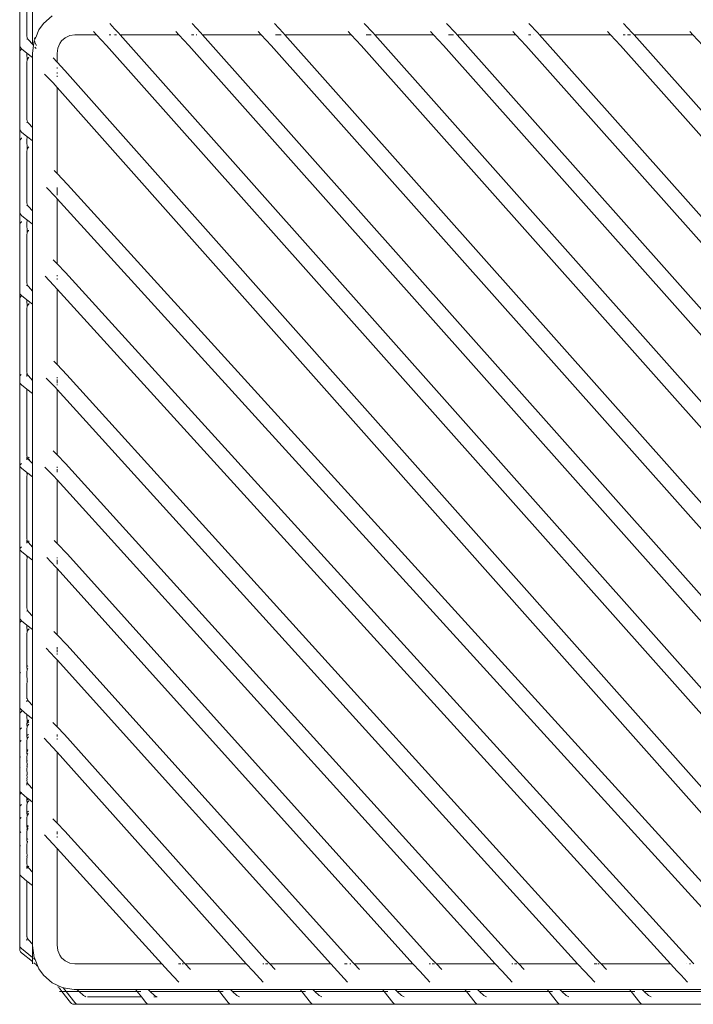
# Model space of a CAD drawing. Units: centimetres. Extents: x 1 to 329, y 0 to 275.
# Drawn here: x 50 to 66, y 182 to 205 of the extents above; entities that cross this region are included whole.
import ezdxf

# ---------------------------------------------------------------- set-up
doc = ezdxf.new("R2010")
doc.units = ezdxf.units.CM
doc.layers.get('0').update_dxf_attribs({"lineweight": 0})

msp = doc.modelspace()

# ---------------------------------------------------------------- linework, layer by layer
for p, q in [((50, 206.743), (50, 204.832)), ((50.296, 206.627), (50.296, 204.849)), ((50.17, 205.043), (50.17, 206.532)), ((50.558, 205.335), (50.762, 205.514)), ((50.375, 205.01), (50.45, 205.186)), ((50.45, 205.186), (50.558, 205.335)), ((52.218, 205.211), (52.103, 205.332)), ((52.246, 205.181), (52.218, 205.211)), ((52.246, 205.181), (52.308, 205.116)), ((54.231, 205.116), (54.026, 205.332)), ((56.155, 205.116), (55.949, 205.332)), ((58.254, 205.116), (58.049, 205.332)), ((60.177, 205.116), (59.972, 205.332)), ((62.1, 205.116), (61.895, 205.332)), ((64.31, 205.116), (64.105, 205.332)), ((50.174, 205.011), (50.17, 205.043)), ((50.17, 204.974), (50.17, 204.97)), ((50.186, 204.98), (50.174, 205.011)), ((50.205, 204.951), (50.186, 204.98)), ((50.205, 204.951), (50.296, 204.849)), ((50.34, 204.928), (50.37, 204.999)), ((50.371, 205.006), (50.348, 204.987)), ((50.348, 204.975), (50.37, 204.999)), ((50.37, 204.999), (50.371, 205.006)), ((50.375, 205.01), (50.371, 205.006)), ((51.066, 205.004), (50.98, 204.929)), ((51.066, 205.004), (51.168, 205.052)), ((51.168, 205.052), (51.29, 205.07)), ((51.796, 205.07), (51.29, 205.07)), ((51.796, 205.07), (51.725, 205.145)), ((52.03, 204.824), (51.796, 205.07)), ((52.128, 205.07), (52.092, 205.07)), ((52.202, 205.07), (52.199, 205.07)), ((52.264, 205.07), (52.213, 205.07)), ((52.349, 205.07), (52.308, 205.116)), ((53.72, 205.07), (52.349, 205.07)), ((71.537, 183.488), (52.349, 205.07)), ((53.72, 205.07), (53.648, 205.145)), ((53.72, 205.07), (53.953, 204.824)), ((54.068, 205.07), (54.015, 205.07)), ((54.137, 205.07), (54.122, 205.07)), ((54.273, 205.07), (54.231, 205.116)), ((55.643, 205.07), (54.273, 205.07)), ((73.461, 183.488), (54.273, 205.07)), ((55.643, 205.07), (55.571, 205.145)), ((55.643, 205.07), (55.877, 204.824)), ((56.045, 205.07), (55.975, 205.07)), ((56.11, 205.07), (56.048, 205.07)), ((56.196, 205.07), (56.155, 205.116)), ((57.742, 205.07), (56.196, 205.07)), ((75.384, 183.488), (56.196, 205.07)), ((57.742, 205.07), (57.671, 205.145)), ((57.742, 205.07), (57.976, 204.824)), ((58.144, 205.07), (58.09, 205.07)), ((58.21, 205.07), (58.147, 205.07)), ((58.295, 205.07), (58.254, 205.116)), ((59.665, 205.07), (58.295, 205.07)), ((77.483, 183.488), (58.295, 205.07)), ((59.665, 205.07), (59.594, 205.145)), ((59.665, 205.07), (59.899, 204.824)), ((60.071, 205.07), (60.013, 205.07)), ((60.133, 205.07), (60.082, 205.07)), ((60.218, 205.07), (60.177, 205.116)), ((61.588, 205.07), (60.218, 205.07)), ((79.406, 183.488), (60.218, 205.07)), ((61.588, 205.07), (61.517, 205.145)), ((61.588, 205.07), (61.822, 204.824)), ((61.936, 205.07), (61.884, 205.07)), ((61.994, 205.07), (61.991, 205.07)), ((62.141, 205.07), (62.1, 205.116)), ((63.799, 205.07), (62.141, 205.07)), ((81.33, 183.488), (62.141, 205.07)), ((63.799, 205.07), (63.727, 205.145)), ((63.799, 205.07), (64.032, 204.824)), ((64.146, 205.07), (64.094, 205.07)), ((64.204, 205.07), (64.201, 205.07)), ((64.266, 205.07), (64.216, 205.07)), ((64.352, 205.07), (64.31, 205.116)), ((65.722, 205.07), (64.352, 205.07)), ((83.54, 183.488), (64.352, 205.07)), ((65.722, 205.07), (65.65, 205.145)), ((65.722, 205.07), (65.956, 204.824)), ((50, 204.832), (50.005, 204.8)), ((50, 204.832), (50, 204.653)), ((50.005, 204.8), (50.019, 204.771)), ((50.005, 204.684), (50.019, 204.713)), ((50.019, 204.771), (50.044, 204.745)), ((50.019, 204.713), (50.044, 204.74)), ((50.044, 204.74), (50.044, 204.745)), ((50.048, 204.743), (50.044, 204.74)), ((50.17, 204.642), (50.044, 204.74)), ((50.296, 204.849), (50.324, 204.818)), ((50.324, 204.818), (50.301, 204.645)), ((50.34, 204.928), (50.324, 204.818)), ((50.348, 204.917), (50.35, 204.908)), ((50.35, 204.908), (50.363, 204.877)), ((50.355, 204.784), (50.384, 204.751)), ((50.394, 204.821), (50.363, 204.877)), ((50.872, 204.631), (50.889, 204.759)), ((50.889, 204.759), (50.935, 204.867)), ((50.935, 204.867), (50.98, 204.929)), ((52.03, 204.824), (71.104, 183.371)), ((53.953, 204.824), (73.027, 183.371)), ((55.877, 204.824), (74.95, 183.371)), ((57.976, 204.824), (77.049, 183.371)), ((59.899, 204.824), (78.973, 183.371)), ((61.822, 204.824), (80.896, 183.371)), ((64.032, 204.824), (83.106, 183.371)), ((50.005, 204.684), (50, 204.653)), ((50, 202.885), (50, 204.653)), ((50.296, 204.54), (50.17, 204.642)), ((50.174, 204.474), (50.17, 204.642)), ((50.174, 204.474), (50.186, 204.504)), ((50.205, 204.533), (50.186, 204.504)), ((50.205, 204.533), (50.216, 204.546)), ((50.296, 204.622), (50.296, 204.54)), ((50.296, 204.54), (50.296, 202.903)), ((50.301, 204.645), (50.301, 204.623)), ((50.301, 204.623), (50.301, 202.898)), ((50.872, 204.434), (50.78, 204.531)), ((50.872, 204.434), (50.872, 204.631)), ((50.17, 204.442), (50.174, 204.474)), ((50.17, 203.096), (50.17, 204.442)), ((50.872, 204.434), (51.058, 204.24)), ((50.875, 204.306), (50.872, 204.311)), ((50.872, 204.288), (50.875, 204.306)), ((50.875, 204.286), (50.872, 204.288)), ((50.582, 204.155), (50.78, 203.948)), ((50.875, 204.174), (50.872, 204.19)), ((50.872, 204.171), (50.875, 204.174)), ((50.872, 204.111), (50.875, 204.113)), ((50.872, 204.09), (50.872, 204.111)), ((50.875, 204.091), (50.872, 204.111)), ((50.875, 204.174), (50.875, 204.191)), ((69.483, 183.488), (51.058, 204.24)), ((50.78, 203.948), (50.872, 203.844)), ((50.875, 203.84), (50.872, 203.844)), ((50.872, 201.831), (50.875, 203.84)), ((50.875, 203.84), (69.049, 183.371)), ((50.174, 203.064), (50.17, 203.096)), ((50, 202.885), (50.005, 202.854)), ((50, 202.885), (50, 202.566)), ((50.17, 203.027), (50.17, 203.023)), ((50.186, 203.034), (50.174, 203.064)), ((50.205, 203.005), (50.186, 203.034)), ((50.205, 203.005), (50.296, 202.903)), ((50.296, 202.903), (50.301, 202.898)), ((50.301, 202.898), (50.301, 202.676)), ((50.005, 202.854), (50.019, 202.825)), ((50.019, 202.825), (50.044, 202.798)), ((50.019, 202.626), (50.044, 202.653)), ((50.17, 202.695), (50.044, 202.798)), ((50.047, 202.655), (50.044, 202.653)), ((50.181, 202.686), (50.17, 202.695)), ((50.174, 202.668), (50.17, 202.695)), ((50.17, 202.636), (50.174, 202.668)), ((50.174, 202.387), (50.17, 202.636)), ((50.174, 202.668), (50.181, 202.686)), ((50.296, 202.593), (50.181, 202.686)), ((50.296, 202.676), (50.296, 202.593)), ((50.301, 202.676), (50.301, 200.951)), ((50.005, 202.597), (50, 202.566)), ((50, 200.938), (50, 202.566)), ((50.005, 202.597), (50.019, 202.626)), ((50.174, 202.387), (50.186, 202.417)), ((50.205, 202.446), (50.186, 202.417)), ((50.205, 202.446), (50.21, 202.452)), ((50.296, 202.593), (50.296, 200.956)), ((50.17, 202.355), (50.174, 202.387)), ((50.17, 201.149), (50.17, 202.355)), ((50.872, 201.831), (50.804, 201.903)), ((50.872, 201.831), (51.113, 201.578)), ((50.629, 201.502), (50.835, 201.285)), ((50.872, 201.505), (50.875, 201.508)), ((50.875, 201.453), (50.872, 201.505)), ((67.559, 183.488), (51.113, 201.578)), ((50.875, 201.242), (50.835, 201.285)), ((50.872, 201.45), (50.875, 201.453)), ((50.875, 201.327), (50.872, 201.44)), ((50.872, 201.325), (50.875, 201.327)), ((50.875, 201.327), (50.875, 201.442)), ((50.174, 201.117), (50.17, 201.149)), ((50.17, 201.077), (50.17, 201.081)), ((50.186, 201.087), (50.174, 201.117)), ((50.205, 201.058), (50.186, 201.087)), ((50.205, 201.058), (50.296, 200.956)), ((50.872, 199.723), (50.875, 201.242)), ((50.875, 201.242), (67.122, 183.371)), ((50, 200.938), (50.005, 200.907)), ((50, 200.938), (50, 200.619)), ((50.005, 200.907), (50.019, 200.878)), ((50.019, 200.878), (50.044, 200.851)), ((50.17, 200.748), (50.044, 200.851)), ((50.296, 200.956), (50.301, 200.951)), ((50.301, 200.951), (50.301, 200.729)), ((50.005, 200.651), (50, 200.619)), ((50, 199.069), (50, 200.619)), ((50.005, 200.651), (50.019, 200.68)), ((50.019, 200.68), (50.044, 200.706)), ((50.046, 200.708), (50.044, 200.706)), ((50.174, 200.722), (50.17, 200.748)), ((50.181, 200.74), (50.17, 200.748)), ((50.17, 200.689), (50.174, 200.722)), ((50.174, 200.44), (50.17, 200.689)), ((50.174, 200.722), (50.181, 200.74)), ((50.296, 200.646), (50.181, 200.74)), ((50.296, 200.729), (50.296, 200.646)), ((50.296, 200.646), (50.296, 199.086)), ((50.301, 200.729), (50.301, 199.081)), ((50.17, 200.408), (50.174, 200.44)), ((50.17, 199.28), (50.17, 200.408)), ((50.174, 200.44), (50.186, 200.471)), ((50.205, 200.5), (50.186, 200.471)), ((50.205, 200.5), (50.209, 200.504)), ((50.872, 199.723), (50.785, 199.814)), ((50.872, 199.723), (51.07, 199.515)), ((50.592, 199.433), (50.792, 199.223)), ((50.875, 199.436), (50.872, 199.457)), ((50.872, 199.434), (50.875, 199.436)), ((50.875, 199.436), (50.875, 199.458)), ((65.636, 183.488), (51.07, 199.515)), ((50.174, 199.248), (50.17, 199.28)), ((50.17, 199.207), (50.174, 199.248)), ((50.186, 199.217), (50.174, 199.248)), ((50.205, 199.188), (50.186, 199.217)), ((50.205, 199.188), (50.296, 199.086)), ((50.875, 199.133), (50.792, 199.223)), ((50.872, 199.374), (50.875, 199.376)), ((50.872, 199.357), (50.872, 199.374)), ((50.875, 199.359), (50.872, 199.374)), ((50, 199.069), (50.005, 199.037)), ((50, 199.069), (50, 198.893)), ((50.005, 199.037), (50.019, 199.008)), ((50.019, 199.008), (50.044, 198.98)), ((50.019, 198.953), (50.044, 198.98)), ((50.17, 198.879), (50.044, 198.98)), ((50.296, 199.086), (50.301, 199.081)), ((50.301, 199.081), (50.301, 198.86)), ((50.872, 197.371), (50.875, 199.133)), ((50.875, 199.133), (65.199, 183.371)), ((50.005, 198.924), (50, 198.893)), ((50, 198.893), (50, 197.057)), ((50.005, 198.924), (50.019, 198.953)), ((50.296, 198.776), (50.17, 198.879)), ((50.174, 198.714), (50.17, 198.879)), ((50.174, 198.714), (50.186, 198.744)), ((50.205, 198.773), (50.186, 198.744)), ((50.205, 198.773), (50.221, 198.791)), ((50.296, 198.859), (50.296, 198.776)), ((50.296, 198.776), (50.296, 196.999)), ((50.301, 198.86), (50.301, 196.994)), ((50.17, 198.682), (50.174, 198.714)), ((50.17, 197.193), (50.17, 198.682)), ((50.872, 197.371), (50.8, 197.448)), ((50.872, 197.371), (51.103, 197.129)), ((50.005, 197.089), (50.019, 197.118)), ((50.019, 197.118), (50.038, 197.138)), ((50.174, 197.16), (50.17, 197.193)), ((50.17, 197.128), (50.174, 197.16)), ((50.17, 197.159), (50.17, 197.128)), ((50.17, 197.128), (50.17, 197.124)), ((50.17, 197.12), (50.17, 197.087)), ((50.186, 197.13), (50.174, 197.16)), ((50.205, 197.101), (50.186, 197.13)), ((63.469, 183.488), (51.103, 197.129)), ((50.005, 197.089), (50, 197.057)), ((50, 197.057), (50, 196.982)), ((50, 196.982), (50.005, 196.95)), ((50, 195.035), (50, 196.982)), ((50.005, 196.95), (50.019, 196.921)), ((50.019, 196.921), (50.044, 196.895)), ((50.17, 196.792), (50.044, 196.895)), ((50.205, 197.101), (50.296, 196.999)), ((50.296, 196.999), (50.301, 196.994)), ((50.301, 196.994), (50.301, 196.773)), ((50.62, 197.052), (50.825, 196.837)), ((50.872, 197.068), (50.875, 197.071)), ((50.872, 197.047), (50.872, 197.068)), ((50.875, 197.049), (50.872, 197.068)), ((50.872, 197.013), (50.875, 197.016)), ((50.875, 196.956), (50.872, 197.013)), ((50.872, 196.953), (50.875, 196.956)), ((50.872, 196.933), (50.875, 196.951)), ((50.872, 196.933), (50.872, 196.949)), ((50.875, 196.931), (50.872, 196.933)), ((50.875, 196.89), (50.872, 196.902)), ((50.872, 196.888), (50.875, 196.89)), ((50.875, 196.89), (50.875, 196.903)), ((50.17, 195.246), (50.17, 196.792)), ((50.296, 196.689), (50.17, 196.792)), ((50.296, 196.772), (50.296, 196.689)), ((50.296, 196.689), (50.296, 195.053)), ((50.301, 196.773), (50.301, 195.047)), ((50.875, 196.782), (50.825, 196.837)), ((50.872, 195.262), (50.875, 196.782)), ((50.875, 196.782), (63.033, 183.371)), ((50.872, 195.262), (50.784, 195.355)), ((50.019, 195.031), (50.044, 195.058)), ((50.174, 195.214), (50.17, 195.246)), ((50.17, 195.212), (50.17, 195.177)), ((50.19, 195.177), (50.17, 195.16)), ((50.17, 195.173), (50.17, 195.16)), ((50.17, 195.16), (50.17, 195.14)), ((50.186, 195.183), (50.174, 195.214)), ((50.19, 195.177), (50.186, 195.183)), ((50.222, 195.203), (50.19, 195.177)), ((50.205, 195.154), (50.19, 195.177)), ((50.205, 195.154), (50.215, 195.143)), ((50.215, 195.143), (50.227, 195.157)), ((50.215, 195.143), (50.296, 195.053)), ((50.296, 195.053), (50.301, 195.047)), ((50.301, 195.047), (50.301, 194.826)), ((50.872, 195.262), (51.067, 195.058)), ((61.546, 183.488), (51.067, 195.058)), ((50, 195.035), (50.005, 195.002)), ((50, 195.035), (50, 194.971)), ((50.005, 195.002), (50, 194.971)), ((50, 193.088), (50, 194.971)), ((50.005, 195.002), (50.019, 195.031)), ((50.005, 195.002), (50.019, 194.974)), ((50.019, 194.974), (50.044, 194.948)), ((50.17, 194.845), (50.044, 194.948)), ((50.19, 194.829), (50.17, 194.845)), ((50.174, 194.791), (50.17, 194.845)), ((50.174, 194.791), (50.186, 194.822)), ((50.19, 194.829), (50.186, 194.822)), ((50.296, 194.743), (50.19, 194.829)), ((50.296, 194.825), (50.296, 194.743)), ((50.301, 194.826), (50.301, 193.101)), ((50.59, 194.975), (50.789, 194.766)), ((50.872, 194.979), (50.875, 194.982)), ((50.872, 194.953), (50.872, 194.979)), ((50.875, 194.954), (50.872, 194.979)), ((50.872, 194.919), (50.875, 194.921)), ((50.875, 194.856), (50.872, 194.919)), ((50.872, 194.853), (50.875, 194.856)), ((50.17, 194.76), (50.174, 194.791)), ((50.17, 193.299), (50.17, 194.76)), ((50.296, 194.743), (50.296, 193.106)), ((50.875, 194.672), (50.789, 194.766)), ((50.872, 194.22), (50.875, 194.672)), ((50.875, 194.672), (61.11, 183.371)), ((50.872, 193.19), (50.872, 194.22)), ((50.174, 193.267), (50.17, 193.299)), ((50.17, 193.23), (50.17, 193.266)), ((50.19, 193.23), (50.17, 193.214)), ((50.17, 193.214), (50.17, 193.226)), ((50.17, 193.193), (50.17, 193.214)), ((50.186, 193.237), (50.174, 193.267)), ((50.19, 193.23), (50.186, 193.237)), ((50.22, 193.254), (50.19, 193.23)), ((50.205, 193.208), (50.19, 193.23)), ((50.205, 193.208), (50.296, 193.106)), ((50.872, 193.19), (50.805, 193.261)), ((50, 193.088), (50.005, 193.055)), ((50, 193.088), (50, 193.024)), ((50.005, 193.055), (50, 193.024)), ((50, 191.473), (50, 193.024)), ((50.005, 193.055), (50.019, 193.084)), ((50.005, 193.055), (50.019, 193.028)), ((50.019, 193.084), (50.044, 193.111)), ((50.019, 193.028), (50.044, 193.001)), ((50.17, 192.898), (50.044, 193.001)), ((50.296, 193.106), (50.301, 193.101)), ((50.301, 193.101), (50.301, 192.879)), ((50.872, 193.19), (51.116, 192.935)), ((50.174, 192.845), (50.17, 192.898)), ((50.19, 192.882), (50.17, 192.898)), ((50.17, 192.813), (50.174, 192.845)), ((50.17, 191.685), (50.17, 192.813)), ((50.174, 192.845), (50.186, 192.875)), ((50.19, 192.882), (50.186, 192.875)), ((50.296, 192.796), (50.19, 192.882)), ((50.296, 192.879), (50.296, 192.796)), ((50.296, 192.796), (50.296, 191.491)), ((50.301, 192.879), (50.301, 191.486)), ((50.838, 192.643), (50.631, 192.86)), ((50.872, 192.86), (50.875, 192.863)), ((50.872, 192.843), (50.872, 192.86)), ((50.875, 192.845), (50.872, 192.86)), ((50.872, 192.805), (50.875, 192.807)), ((50.872, 192.702), (50.872, 192.805)), ((50.875, 192.703), (50.872, 192.805)), ((59.623, 183.488), (51.116, 192.935)), ((50.875, 192.602), (50.838, 192.643)), ((50.875, 192.602), (59.187, 183.371)), ((50.875, 192.602), (50.875, 191.374)), ((50.174, 191.652), (50.17, 191.685)), ((50.17, 191.611), (50.17, 191.615)), ((50.186, 191.622), (50.174, 191.652)), ((50.205, 191.593), (50.186, 191.622)), ((50, 191.473), (50.005, 191.442)), ((50, 191.473), (50, 191.297)), ((50.005, 191.442), (50.019, 191.413)), ((50.019, 191.413), (50.044, 191.384)), ((50.019, 191.358), (50.044, 191.384)), ((50.17, 191.283), (50.044, 191.384)), ((50.205, 191.593), (50.296, 191.491)), ((50.296, 191.491), (50.301, 191.486)), ((50.301, 191.486), (50.301, 191.264)), ((50.875, 191.374), (50.872, 191.057)), ((50.005, 191.329), (50, 191.297)), ((50, 191.297), (50, 190.125)), ((50.005, 191.329), (50.019, 191.358)), ((50.296, 191.181), (50.17, 191.283)), ((50.174, 191.118), (50.17, 191.283)), ((50.174, 191.118), (50.186, 191.149)), ((50.205, 191.178), (50.186, 191.149)), ((50.205, 191.178), (50.221, 191.196)), ((50.296, 191.264), (50.296, 191.181)), ((50.296, 191.181), (50.296, 189.404)), ((50.301, 191.264), (50.301, 189.399)), ((50.872, 191.057), (50.798, 191.135)), ((50.17, 191.086), (50.174, 191.118)), ((50.17, 190.315), (50.17, 191.086)), ((50.872, 191.057), (51.098, 190.819)), ((50.616, 190.741), (50.82, 190.527)), ((50.872, 190.763), (50.875, 190.765)), ((50.875, 190.71), (50.872, 190.763)), ((50.872, 190.708), (50.875, 190.71)), ((50.875, 190.65), (50.872, 190.692)), ((50.875, 190.65), (50.875, 190.694)), ((57.7, 183.488), (51.098, 190.819)), ((50.875, 190.467), (50.82, 190.527)), ((50.872, 190.648), (50.875, 190.65)), ((50.875, 190.616), (50.872, 190.618)), ((50.872, 190.593), (50.875, 190.616)), ((50.875, 190.594), (50.875, 190.616)), ((50.875, 190.467), (57.264, 183.371)), ((50.875, 189.707), (50.875, 190.467)), ((50.194, 190.334), (50.17, 190.315)), ((50.174, 190.227), (50.17, 190.315)), ((50.17, 190.195), (50.174, 190.227)), ((50.174, 190.227), (50.186, 190.258)), ((50.186, 190.258), (50.191, 190.266)), ((50.005, 190.156), (50, 190.125)), ((50, 190.125), (50, 189.386)), ((50.005, 190.156), (50.019, 190.185)), ((50.17, 190.162), (50.17, 190.195)), ((50.174, 189.946), (50.17, 190.162)), ((50.17, 189.914), (50.174, 189.946)), ((50.17, 189.597), (50.17, 189.914)), ((50.174, 189.946), (50.182, 189.967)), ((50.174, 189.565), (50.17, 189.597)), ((50.17, 189.597), (50.17, 189.563)), ((50.17, 189.524), (50.17, 189.492)), ((50.186, 189.535), (50.174, 189.565)), ((50.205, 189.506), (50.186, 189.535)), ((50.875, 189.707), (50.872, 188.908)), ((50, 189.386), (50.005, 189.355)), ((50, 189.386), (50, 189.177)), ((50.005, 189.355), (50.019, 189.326)), ((50.019, 189.326), (50.044, 189.299)), ((50.17, 189.196), (50.044, 189.299)), ((50.205, 189.506), (50.296, 189.404)), ((50.296, 189.404), (50.301, 189.399)), ((50.301, 189.399), (50.301, 189.177)), ((50.005, 189.208), (50, 189.177)), ((50, 188.798), (50, 189.177)), ((50.005, 189.208), (50.019, 189.237)), ((50.019, 189.237), (50.044, 189.264)), ((50.052, 189.271), (50.044, 189.264)), ((50.296, 189.094), (50.17, 189.196)), ((50.174, 188.998), (50.17, 189.196)), ((50.205, 189.057), (50.215, 189.069)), ((50.296, 189.177), (50.296, 189.094)), ((50.296, 189.094), (50.296, 187.457)), ((50.301, 189.177), (50.301, 187.452)), ((50.005, 188.83), (50.019, 188.859)), ((50.019, 188.859), (50.04, 188.881)), ((50.173, 188.99), (50.17, 188.988)), ((50.17, 188.966), (50.17, 188.988)), ((50.174, 188.9), (50.17, 188.966)), ((50.17, 188.869), (50.174, 188.9)), ((50.17, 188.701), (50.17, 188.869)), ((50.214, 189.023), (50.173, 188.99)), ((50.173, 188.99), (50.174, 188.998)), ((50.174, 188.998), (50.186, 189.028)), ((50.174, 188.9), (50.186, 188.931)), ((50.205, 189.057), (50.186, 189.028)), ((50.186, 188.931), (50.205, 188.96)), ((50.205, 188.96), (50.212, 188.968)), ((50.872, 188.908), (50.776, 189.01)), ((50.872, 188.908), (51.047, 188.725)), ((50.005, 188.83), (50, 188.798)), ((50, 188.798), (50, 188.511)), ((50.204, 188.729), (50.17, 188.701)), ((50.174, 188.619), (50.17, 188.701)), ((50.17, 188.587), (50.174, 188.614)), ((50.174, 188.619), (50.186, 188.644)), ((50.174, 188.614), (50.174, 188.619)), ((50.203, 188.67), (50.186, 188.65)), ((50.186, 188.644), (50.186, 188.65)), ((50.203, 188.675), (50.203, 188.67)), ((50.573, 188.638), (50.769, 188.433)), ((50.872, 188.722), (50.875, 188.724)), ((50.872, 188.682), (50.872, 188.722)), ((50.875, 188.684), (50.872, 188.722)), ((50.875, 188.609), (50.872, 188.633)), ((50.872, 188.607), (50.875, 188.609)), ((50.875, 188.609), (50.875, 188.635)), ((55.728, 183.488), (51.047, 188.725)), ((50.005, 188.543), (50, 188.511)), ((50, 188.511), (50, 188.142)), ((50.005, 188.543), (50.019, 188.572)), ((50.019, 188.572), (50.031, 188.584)), ((50.17, 188.587), (50.17, 188.332)), ((50.193, 188.374), (50.186, 188.363)), ((50.875, 188.314), (50.769, 188.433)), ((50.005, 188.174), (50, 188.142)), ((50.005, 188.174), (50.019, 188.202)), ((50.17, 188.3), (50.174, 188.332)), ((50.174, 188.332), (50.17, 188.332)), ((50.17, 188.3), (50.17, 188.332)), ((50.174, 188.244), (50.17, 188.3)), ((50.17, 188.212), (50.174, 188.244)), ((50.17, 188.101), (50.17, 188.212)), ((50.174, 188.332), (50.176, 188.336)), ((50.174, 188.244), (50.186, 188.275)), ((50.176, 188.336), (50.186, 188.363)), ((50.192, 188.35), (50.176, 188.336)), ((50.186, 188.275), (50.19, 188.282)), ((50.872, 186.656), (50.875, 188.314)), ((50.875, 188.314), (55.294, 183.371)), ((50, 187.912), (50, 188.142)), ((50.005, 187.943), (50, 187.912)), ((50.005, 187.943), (50.012, 187.957)), ((50.185, 188.113), (50.17, 188.101)), ((50.174, 188.014), (50.17, 188.101)), ((50.17, 187.982), (50.174, 188.014)), ((50.174, 187.963), (50.17, 187.982)), ((50.17, 187.931), (50.174, 187.963)), ((50.175, 187.788), (50.17, 187.931)), ((50.174, 188.014), (50.182, 188.036)), ((50.174, 187.963), (50.181, 187.98)), ((50, 187.912), (50, 187.771)), ((50, 187.771), (50.001, 187.598)), ((50.175, 187.788), (50.17, 187.784)), ((50.172, 187.719), (50.17, 187.784)), ((50.17, 187.701), (50.172, 187.719)), ((50.171, 187.669), (50.17, 187.701)), ((50.001, 187.598), (50, 187.594)), ((50, 187.44), (50, 187.594)), ((50.17, 187.664), (50.171, 187.669)), ((50.17, 187.651), (50.17, 187.664)), ((50.174, 187.619), (50.17, 187.651)), ((50.174, 187.619), (50.17, 187.582)), ((50.17, 187.578), (50.17, 187.545)), ((50.186, 187.588), (50.174, 187.619)), ((50.205, 187.559), (50.186, 187.588)), ((50.205, 187.559), (50.296, 187.457)), ((50.296, 187.457), (50.301, 187.452)), ((50, 187.44), (50.005, 187.408)), ((50, 187.44), (50, 187.291)), ((50.005, 187.322), (50, 187.291)), ((50, 187.004), (50, 187.291)), ((50.005, 187.408), (50.019, 187.379)), ((50.005, 187.322), (50.019, 187.351)), ((50.019, 187.379), (50.032, 187.365)), ((50.019, 187.351), (50.032, 187.365)), ((50.032, 187.365), (50.044, 187.378)), ((50.032, 187.365), (50.044, 187.352)), ((50.17, 187.25), (50.044, 187.352)), ((50.204, 187.222), (50.17, 187.25)), ((50.17, 187.194), (50.17, 187.25)), ((50.296, 187.23), (50.296, 187.147)), ((50.301, 187.452), (50.301, 187.23)), ((50.301, 187.23), (50.301, 185.505)), ((50.005, 187.036), (50, 187.004)), ((50, 187.004), (50, 186.712)), ((50.005, 187.036), (50.019, 187.065)), ((50.019, 187.065), (50.043, 187.091)), ((50.204, 187.222), (50.17, 187.194)), ((50.174, 187.112), (50.17, 187.194)), ((50.17, 187.08), (50.174, 187.106)), ((50.17, 187.08), (50.17, 186.902)), ((50.174, 187.112), (50.186, 187.137)), ((50.174, 187.106), (50.174, 187.112)), ((50.205, 187.166), (50.186, 187.142)), ((50.186, 187.137), (50.186, 187.142)), ((50.296, 187.147), (50.204, 187.222)), ((50.205, 187.171), (50.215, 187.177)), ((50.205, 187.171), (50.205, 187.166)), ((50.215, 187.177), (50.215, 187.183)), ((50.296, 187.147), (50.296, 185.51)), ((50.005, 186.743), (50.019, 186.772)), ((50.019, 186.772), (50.034, 186.789)), ((50.208, 186.932), (50.17, 186.902)), ((50.174, 186.825), (50.17, 186.902)), ((50.17, 186.793), (50.174, 186.814)), ((50.17, 186.793), (50.17, 186.575)), ((50.174, 186.825), (50.186, 186.845)), ((50.174, 186.814), (50.174, 186.825)), ((50.205, 186.885), (50.186, 186.856)), ((50.186, 186.845), (50.205, 186.874)), ((50.186, 186.845), (50.186, 186.856)), ((50.005, 186.743), (50, 186.712)), ((50, 186.385), (50, 186.712)), ((50.197, 186.597), (50.17, 186.575)), ((50.174, 186.533), (50.17, 186.575)), ((50.174, 186.533), (50.186, 186.563)), ((50.197, 186.58), (50.186, 186.563)), ((50.872, 186.656), (50.778, 186.755)), ((50.872, 186.656), (51.053, 186.466)), ((50.005, 186.417), (50, 186.385)), ((50, 186.385), (50, 186.083)), ((50.005, 186.417), (50.019, 186.446)), ((50.019, 186.446), (50.024, 186.451)), ((50.17, 186.501), (50.174, 186.533)), ((50.174, 186.488), (50.17, 186.501)), ((50.17, 186.456), (50.174, 186.488)), ((50.17, 186.456), (50.17, 186.273)), ((50.174, 186.488), (50.186, 186.518)), ((50.186, 186.518), (50.195, 186.533)), ((50.579, 186.38), (50.775, 186.173)), ((50.875, 186.459), (50.872, 186.456)), ((50.872, 186.456), (50.875, 186.41)), ((50.872, 186.401), (50.875, 186.404)), ((50.872, 186.341), (50.875, 186.343)), ((50.872, 186.318), (50.872, 186.341)), ((50.875, 186.32), (50.872, 186.341)), ((50.875, 186.41), (50.875, 186.404)), ((53.757, 183.488), (51.053, 186.466)), ((50.005, 186.115), (50, 186.083)), ((50, 186.083), (50, 185.762)), ((50.005, 186.115), (50.015, 186.135)), ((50.188, 186.288), (50.17, 186.273)), ((50.174, 186.206), (50.17, 186.273)), ((50.17, 186.174), (50.174, 186.186)), ((50.17, 185.952), (50.17, 186.174)), ((50.174, 186.206), (50.186, 186.237)), ((50.174, 186.186), (50.186, 186.216)), ((50.174, 186.186), (50.174, 186.206)), ((50.775, 186.173), (50.875, 186.064)), ((50.178, 185.958), (50.17, 185.952)), ((50.177, 185.911), (50.17, 185.952)), ((50.17, 185.872), (50.174, 185.904)), ((50.174, 185.864), (50.17, 185.872)), ((50.17, 185.832), (50.174, 185.864)), ((50.174, 185.904), (50.177, 185.911)), ((50.174, 185.864), (50.175, 185.867)), ((50.875, 186.064), (53.32, 183.371)), ((50.875, 186.064), (50.875, 183.908)), ((50.005, 185.792), (50, 185.762)), ((50, 185.493), (50, 185.762)), ((50.17, 185.704), (50.17, 185.832)), ((50.174, 185.672), (50.17, 185.704)), ((50.174, 185.672), (50.17, 185.635)), ((50.17, 185.631), (50.17, 185.598)), ((50.186, 185.641), (50.174, 185.672)), ((50.195, 185.627), (50.186, 185.641)), ((50.195, 185.627), (50.186, 185.613)), ((50.205, 185.642), (50.195, 185.627)), ((50.205, 185.612), (50.195, 185.627)), ((50.205, 185.642), (50.216, 185.654)), ((50, 185.493), (50.005, 185.461)), ((50, 183.812), (50, 185.493)), ((50.005, 185.461), (50.019, 185.432)), ((50.019, 185.432), (50.044, 185.406)), ((50.17, 185.303), (50.044, 185.406)), ((50.182, 185.603), (50.186, 185.613)), ((50.205, 185.612), (50.296, 185.51)), ((50.296, 185.51), (50.301, 185.505)), ((50.301, 185.505), (50.301, 185.284)), ((50.17, 184.023), (50.17, 185.303)), ((50.296, 185.201), (50.17, 185.303)), ((50.296, 185.283), (50.296, 185.201)), ((50.296, 183.83), (50.296, 185.201)), ((50.301, 185.284), (50.301, 183.825)), ((50.174, 183.991), (50.17, 184.023)), ((50.17, 184.023), (50.17, 183.989)), ((50, 183.812), (50.005, 183.781)), ((50, 183.812), (50, 183.712)), ((50.005, 183.781), (50.019, 183.752)), ((50.17, 183.95), (50.17, 183.918)), ((50.186, 183.961), (50.174, 183.991)), ((50.205, 183.932), (50.186, 183.961)), ((50.205, 183.932), (50.296, 183.83)), ((50.296, 183.83), (50.301, 183.825)), ((50.296, 183.83), (50.296, 183.52)), ((50.301, 183.825), (50.301, 183.795)), ((50.301, 183.795), (50.34, 183.513)), ((50.875, 183.908), (50.872, 183.81)), ((50.872, 183.81), (50.889, 183.681)), ((50, 183.712), (50.005, 183.681)), ((50.005, 183.681), (50.019, 183.652)), ((50.019, 183.752), (50.044, 183.725)), ((50.019, 183.652), (50.044, 183.625)), ((50.296, 183.52), (50.044, 183.725)), ((50.044, 183.625), (50.296, 183.42)), ((50.935, 183.574), (50.889, 183.681)), ((50.98, 183.512), (50.935, 183.574)), ((50.296, 183.42), (50.296, 183.52)), ((50.296, 183.368), (50.296, 183.42)), ((50.358, 183.47), (50.325, 183.496)), ((50.371, 183.364), (50.332, 183.391)), ((50.34, 183.513), (50.358, 183.47)), ((50.358, 183.47), (50.45, 183.255)), ((50.371, 183.359), (50.371, 183.364)), ((50.384, 183.35), (50.371, 183.359)), ((50.393, 183.341), (50.384, 183.35)), ((50.394, 183.336), (50.393, 183.341)), ((50.396, 183.334), (50.393, 183.341)), ((50.407, 183.322), (50.396, 183.334)), ((50.419, 183.311), (50.407, 183.322)), ((51.066, 183.437), (50.98, 183.512)), ((51.168, 183.388), (51.066, 183.437)), ((51.29, 183.371), (51.168, 183.388)), ((53.32, 183.371), (51.29, 183.371)), ((53.32, 183.371), (53.479, 183.196)), ((53.766, 183.371), (53.708, 183.371)), ((53.757, 183.488), (53.869, 183.371)), ((53.824, 183.371), (53.794, 183.371)), ((55.294, 183.371), (53.869, 183.371)), ((53.869, 183.371), (53.993, 183.24)), ((55.294, 183.371), (55.45, 183.196)), ((55.701, 183.371), (55.679, 183.371)), ((55.84, 183.371), (55.728, 183.488)), ((55.795, 183.371), (55.738, 183.371)), ((57.264, 183.371), (55.84, 183.371)), ((55.84, 183.371), (55.964, 183.24)), ((57.264, 183.371), (57.422, 183.196)), ((57.65, 183.371), (57.588, 183.371)), ((57.811, 183.371), (57.7, 183.488)), ((57.736, 183.371), (57.709, 183.371)), ((59.187, 183.371), (57.811, 183.371)), ((57.811, 183.371), (57.935, 183.24)), ((59.187, 183.371), (59.345, 183.196)), ((59.595, 183.371), (59.568, 183.371)), ((59.734, 183.371), (59.623, 183.488)), ((59.69, 183.371), (59.632, 183.371)), ((61.11, 183.371), (59.734, 183.371)), ((59.734, 183.371), (59.859, 183.24)), ((61.11, 183.371), (61.268, 183.196)), ((61.519, 183.371), (61.497, 183.371)), ((61.658, 183.371), (61.546, 183.488)), ((61.613, 183.371), (61.555, 183.371)), ((63.033, 183.371), (61.658, 183.371)), ((61.658, 183.371), (61.782, 183.24)), ((63.033, 183.371), (63.191, 183.196)), ((63.479, 183.371), (63.42, 183.371)), ((63.581, 183.371), (63.469, 183.488)), ((63.536, 183.371), (63.506, 183.371)), ((65.199, 183.371), (63.581, 183.371)), ((63.581, 183.371), (63.705, 183.24)), ((65.199, 183.371), (65.358, 183.196)), ((65.587, 183.371), (65.581, 183.371)), ((65.748, 183.371), (65.636, 183.488)), ((65.673, 183.371), (65.645, 183.371)), ((50.45, 183.255), (50.558, 183.106)), ((50.762, 182.927), (50.558, 183.106)), ((53.718, 182.944), (53.479, 183.196)), ((55.45, 183.196), (55.69, 182.944)), ((57.422, 183.196), (57.661, 182.944)), ((59.345, 183.196), (59.584, 182.944)), ((61.268, 183.196), (61.507, 182.944)), ((63.191, 183.196), (63.431, 182.944)), ((65.449, 183.101), (65.358, 183.196)), ((65.449, 183.101), (65.594, 182.947)), ((50.762, 182.927), (51.008, 182.811)), ((65.594, 182.947), (65.597, 182.944)), ((50.895, 182.828), (50.894, 182.832)), ((50.899, 182.824), (50.895, 182.828)), ((50.902, 182.824), (50.899, 182.824)), ((50.921, 182.807), (50.905, 182.818)), ((50.924, 182.799), (50.921, 182.807)), ((50.929, 182.799), (50.924, 182.799)), ((50.985, 182.722), (50.929, 182.799)), ((50.985, 182.722), (50.932, 182.722)), ((50.985, 182.722), (51.187, 182.468)), ((50.985, 182.722), (51.084, 182.722)), ((51.012, 182.81), (51.008, 182.813)), ((51.008, 182.811), (51.012, 182.81)), ((51.023, 182.799), (51.012, 182.81)), ((51.012, 182.81), (51.276, 182.77)), ((51.084, 182.722), (51.023, 182.799)), ((51.286, 182.468), (51.084, 182.722)), ((51.39, 182.722), (51.084, 182.722)), ((51.276, 182.77), (51.338, 182.77)), ((51.39, 182.722), (51.338, 182.77)), ((51.338, 182.77), (51.354, 182.77)), ((51.372, 182.768), (51.354, 182.77)), ((51.372, 182.768), (51.394, 182.77)), ((51.49, 182.631), (51.39, 182.722)), ((52.744, 182.722), (51.39, 182.722)), ((51.394, 182.77), (51.412, 182.768)), ((51.412, 182.768), (51.493, 182.77)), ((51.518, 182.611), (51.49, 182.631)), ((51.493, 182.77), (51.499, 182.768)), ((51.499, 182.768), (51.511, 182.768)), ((51.511, 182.768), (52.577, 182.768)), ((52.577, 182.768), (52.706, 182.77)), ((52.744, 182.722), (52.706, 182.77)), ((52.706, 182.77), (52.999, 182.77)), ((52.744, 182.722), (52.827, 182.722)), ((52.844, 182.596), (52.744, 182.722)), ((53.05, 182.722), (52.999, 182.77)), ((52.999, 182.77), (53.087, 182.768)), ((53.15, 182.631), (53.05, 182.722)), ((53.05, 182.722), (54.667, 182.722)), ((53.087, 182.768), (53.153, 182.77)), ((53.179, 182.611), (53.15, 182.631)), ((53.153, 182.77), (53.171, 182.768)), ((53.494, 182.768), (53.171, 182.768)), ((53.494, 182.768), (53.512, 182.77)), ((53.512, 182.77), (53.561, 182.768)), ((53.561, 182.768), (53.633, 182.768)), ((53.651, 182.77), (53.633, 182.768)), ((53.651, 182.77), (53.852, 182.768)), ((53.852, 182.768), (54.068, 182.768)), ((54.068, 182.768), (54.085, 182.77)), ((54.085, 182.77), (54.207, 182.768)), ((54.224, 182.77), (54.207, 182.768)), ((54.224, 182.77), (54.366, 182.768)), ((54.366, 182.768), (54.383, 182.77)), ((54.383, 182.77), (54.505, 182.768)), ((54.522, 182.77), (54.505, 182.768)), ((54.522, 182.77), (54.63, 182.77)), ((54.667, 182.722), (54.63, 182.77)), ((54.63, 182.77), (54.922, 182.77)), ((54.869, 182.468), (54.667, 182.722)), ((54.667, 182.722), (54.75, 182.722)), ((54.974, 182.722), (54.922, 182.77)), ((54.922, 182.77), (54.937, 182.77)), ((54.955, 182.768), (54.937, 182.77)), ((54.955, 182.768), (54.977, 182.768)), ((55.073, 182.631), (54.974, 182.722)), ((54.974, 182.722), (56.591, 182.722)), ((54.977, 182.768), (54.995, 182.77)), ((54.995, 182.77), (55.01, 182.768)), ((55.01, 182.768), (55.033, 182.768)), ((55.033, 182.768), (55.076, 182.77)), ((55.102, 182.611), (55.073, 182.631)), ((55.076, 182.77), (55.094, 182.768)), ((55.094, 182.768), (55.116, 182.768)), ((55.134, 182.77), (55.116, 182.768)), ((55.134, 182.77), (55.328, 182.768)), ((55.328, 182.768), (55.346, 182.77)), ((55.346, 182.77), (55.467, 182.768)), ((55.485, 182.77), (55.467, 182.768)), ((55.485, 182.77), (55.628, 182.768)), ((55.628, 182.768), (55.646, 182.77)), ((55.646, 182.77), (55.767, 182.768)), ((55.785, 182.77), (55.767, 182.768)), ((55.785, 182.77), (55.942, 182.768)), ((55.942, 182.768), (55.96, 182.77)), ((55.96, 182.77), (56.022, 182.768)), ((56.022, 182.768), (56.081, 182.768)), ((56.099, 182.77), (56.081, 182.768)), ((56.099, 182.77), (56.115, 182.768)), ((56.115, 182.768), (56.286, 182.768)), ((56.286, 182.768), (56.303, 182.77)), ((56.303, 182.77), (56.367, 182.768)), ((56.367, 182.768), (56.424, 182.768)), ((56.442, 182.77), (56.424, 182.768)), ((56.442, 182.77), (56.553, 182.77)), ((56.591, 182.722), (56.553, 182.77)), ((56.553, 182.77), (56.845, 182.77)), ((56.792, 182.468), (56.591, 182.722)), ((56.591, 182.722), (56.673, 182.722)), ((56.897, 182.722), (56.845, 182.77)), ((56.845, 182.77), (56.86, 182.77)), ((56.878, 182.768), (56.86, 182.77)), ((56.878, 182.768), (56.882, 182.768)), ((56.882, 182.768), (56.9, 182.77)), ((56.996, 182.631), (56.897, 182.722)), ((56.897, 182.722), (58.514, 182.722)), ((56.9, 182.77), (56.958, 182.768)), ((56.958, 182.768), (56.986, 182.768)), ((56.986, 182.768), (56.999, 182.77)), ((57.025, 182.611), (56.996, 182.631)), ((56.999, 182.77), (57.017, 182.768)), ((57.017, 182.768), (57.021, 182.768)), ((57.039, 182.77), (57.021, 182.768)), ((57.039, 182.77), (57.19, 182.768)), ((57.19, 182.768), (57.208, 182.77)), ((57.208, 182.77), (57.329, 182.768)), ((57.347, 182.77), (57.329, 182.768)), ((57.347, 182.77), (57.591, 182.768)), ((57.591, 182.768), (57.72, 182.768)), ((57.72, 182.768), (57.738, 182.77)), ((57.738, 182.77), (57.859, 182.768)), ((57.859, 182.768), (58.476, 182.77)), ((58.514, 182.722), (58.476, 182.77)), ((58.476, 182.77), (58.768, 182.77)), ((58.716, 182.468), (58.514, 182.722)), ((58.514, 182.722), (58.596, 182.722)), ((58.82, 182.722), (58.768, 182.77)), ((58.768, 182.77), (58.856, 182.768)), ((58.92, 182.631), (58.82, 182.722)), ((58.82, 182.722), (60.437, 182.722)), ((58.856, 182.768), (58.91, 182.768)), ((58.91, 182.768), (58.923, 182.77)), ((58.948, 182.611), (58.92, 182.631)), ((58.923, 182.77), (58.929, 182.769)), ((58.935, 182.77), (58.929, 182.769)), ((58.935, 182.77), (58.941, 182.768)), ((58.941, 182.768), (60.333, 182.768)), ((60.333, 182.768), (60.351, 182.77)), ((60.351, 182.77), (60.399, 182.77)), ((60.437, 182.722), (60.399, 182.77)), ((60.399, 182.77), (60.692, 182.77)), ((60.639, 182.468), (60.437, 182.722)), ((60.437, 182.722), (60.519, 182.722)), ((60.743, 182.722), (60.692, 182.77)), ((60.692, 182.77), (60.78, 182.768)), ((60.843, 182.631), (60.743, 182.722)), ((60.743, 182.722), (62.36, 182.722)), ((60.78, 182.768), (60.846, 182.77)), ((60.872, 182.611), (60.843, 182.631)), ((60.846, 182.77), (60.864, 182.768)), ((60.864, 182.768), (62.256, 182.768)), ((62.256, 182.768), (62.274, 182.77)), ((62.274, 182.77), (62.323, 182.77)), ((62.36, 182.722), (62.323, 182.77)), ((62.323, 182.77), (62.615, 182.77)), ((62.562, 182.468), (62.36, 182.722)), ((62.36, 182.722), (62.443, 182.722)), ((62.667, 182.722), (62.615, 182.77)), ((62.615, 182.77), (62.63, 182.77)), ((62.648, 182.768), (62.63, 182.77)), ((62.648, 182.768), (62.726, 182.768)), ((62.766, 182.631), (62.667, 182.722)), ((62.667, 182.722), (64.283, 182.722)), ((62.726, 182.768), (62.769, 182.77)), ((62.795, 182.611), (62.766, 182.631)), ((62.769, 182.77), (62.787, 182.768)), ((62.787, 182.768), (64.18, 182.768)), ((64.18, 182.768), (64.197, 182.77)), ((64.197, 182.77), (64.246, 182.77)), ((64.283, 182.722), (64.246, 182.77)), ((64.246, 182.77), (64.538, 182.77)), ((64.485, 182.468), (64.283, 182.722)), ((64.283, 182.722), (64.366, 182.722)), ((64.59, 182.722), (64.538, 182.77)), ((64.538, 182.77), (64.553, 182.77)), ((64.571, 182.768), (64.553, 182.77)), ((64.571, 182.768), (64.679, 182.768)), ((64.689, 182.631), (64.59, 182.722)), ((64.59, 182.722), (66.207, 182.722)), ((64.679, 182.768), (64.692, 182.77)), ((64.718, 182.611), (64.689, 182.631)), ((64.692, 182.77), (64.71, 182.768)), ((64.71, 182.768), (66.103, 182.768)), ((51.213, 182.443), (51.187, 182.468)), ((51.213, 182.443), (51.242, 182.429)), ((51.242, 182.429), (51.273, 182.424)), ((51.273, 182.424), (51.372, 182.424)), ((51.286, 182.468), (51.312, 182.443)), ((51.312, 182.443), (51.341, 182.429)), ((51.341, 182.429), (51.372, 182.424)), ((51.372, 182.424), (51.389, 182.424)), ((51.389, 182.424), (51.381, 182.429)), ((51.389, 182.424), (51.511, 182.424)), ((51.511, 182.424), (51.48, 182.429)), ((53.032, 182.424), (51.511, 182.424)), ((51.548, 182.6), (51.518, 182.611)), ((52.844, 182.596), (51.58, 182.596)), ((52.946, 182.468), (52.844, 182.596)), ((52.946, 182.468), (52.972, 182.443)), ((52.972, 182.443), (53.001, 182.429)), ((53.001, 182.429), (53.032, 182.424)), ((53.032, 182.424), (53.168, 182.424)), ((53.207, 182.596), (53.136, 182.596)), ((53.168, 182.424), (53.14, 182.429)), ((54.955, 182.424), (53.168, 182.424)), ((53.209, 182.6), (53.179, 182.611)), ((54.869, 182.468), (54.895, 182.443)), ((54.895, 182.443), (54.924, 182.429)), ((54.924, 182.429), (54.955, 182.424)), ((54.955, 182.424), (55.094, 182.424)), ((55.094, 182.424), (55.063, 182.429)), ((55.094, 182.424), (56.878, 182.424)), ((55.132, 182.6), (55.102, 182.611)), ((56.792, 182.468), (56.819, 182.443)), ((56.819, 182.443), (56.847, 182.429)), ((56.847, 182.429), (56.878, 182.424)), ((56.878, 182.424), (57.017, 182.424)), ((57.017, 182.424), (56.986, 182.429)), ((57.017, 182.424), (58.802, 182.424)), ((57.055, 182.6), (57.025, 182.611)), ((58.716, 182.468), (58.742, 182.443)), ((58.742, 182.443), (58.77, 182.429)), ((58.77, 182.429), (58.802, 182.424)), ((58.802, 182.424), (58.941, 182.424)), ((58.941, 182.424), (58.909, 182.429)), ((58.941, 182.424), (60.725, 182.424)), ((58.978, 182.6), (58.948, 182.611)), ((60.639, 182.468), (60.665, 182.443)), ((60.665, 182.443), (60.694, 182.429)), ((60.694, 182.429), (60.725, 182.424)), ((60.725, 182.424), (60.864, 182.424)), ((60.864, 182.424), (60.833, 182.429)), ((60.864, 182.424), (62.648, 182.424)), ((60.902, 182.6), (60.872, 182.611)), ((62.562, 182.468), (62.588, 182.443)), ((62.588, 182.443), (62.617, 182.429)), ((62.617, 182.429), (62.648, 182.424)), ((62.648, 182.424), (62.787, 182.424)), ((62.787, 182.424), (62.756, 182.429)), ((62.787, 182.424), (64.571, 182.424)), ((62.825, 182.6), (62.795, 182.611)), ((64.485, 182.468), (64.512, 182.443)), ((64.512, 182.443), (64.54, 182.429)), ((64.54, 182.429), (64.571, 182.424)), ((64.571, 182.424), (64.71, 182.424)), ((64.71, 182.424), (64.679, 182.429)), ((64.71, 182.424), (66.495, 182.424)), ((64.748, 182.6), (64.718, 182.611))]:
    msp.add_line(p, q)

doc.saveas('drawing.dxf')
